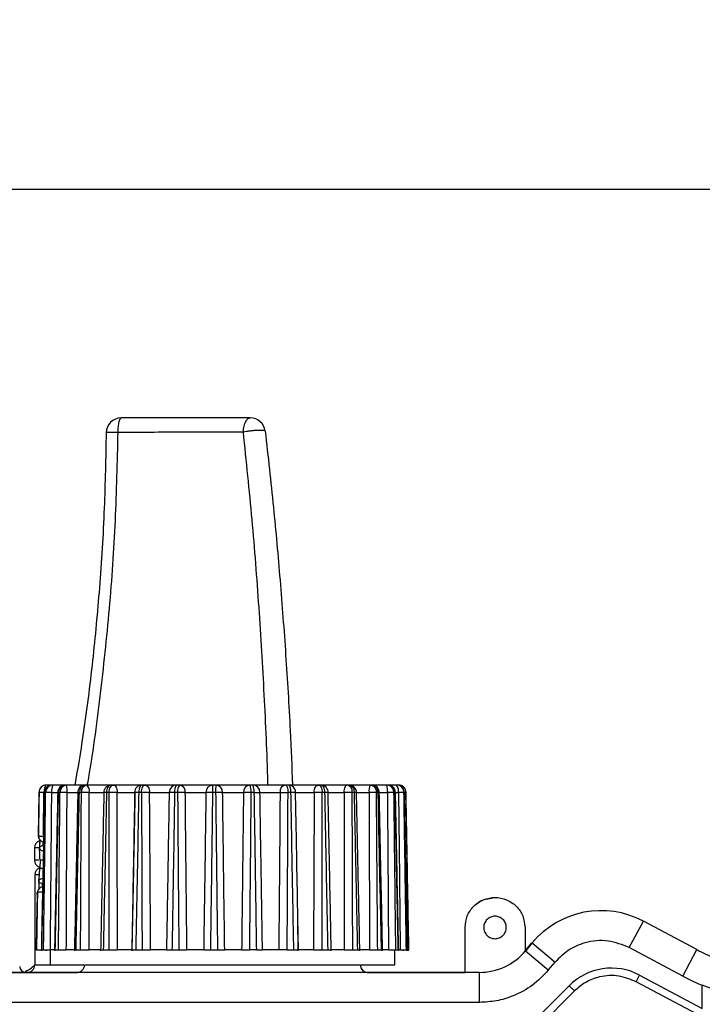
# Model space of a CAD drawing. Units: millimetres. Extents: x 0 to 420, y 0 to 297.
# Drawn here: x 157 to 180, y 150 to 183 of the extents above; entities that cross this region are included whole.
import ezdxf

# ---------------------------------------------------------------- set-up
doc = ezdxf.new("R2010")
doc.units = ezdxf.units.MM
doc.header["$PDSIZE"] = -1
doc.layers.add('QUOTE', color=4, linetype='Continuous')
doc.layers.add('Viste', color=7, linetype='Continuous')
doc.styles.get("Standard").update_dxf_attribs({"font": 'GOTHIC.TTF'})
doc.dimstyles.new('ISO-25', dxfattribs={"dimtxt": 2.5, "dimasz": 2.5, "dimexe": 1.25, "dimexo": 0.625, "dimtad": 1, "dimtoh": 1, "dimdec": 0, "dimtxsty": 'Standard', "dimcen": 2.5, "dimadec": 0, "dimazin": 0, "dimtfac": 1, "dimtdec": 0, "dimtmove": 0, "dimatfit": 3, "dimfxl": 0, "dimarcsym": 0})

# ---------------------------------------------------------------- blocks, each defined once
blk = doc.blocks.new('*D3')
at = {"layer": 'Defpoints', "color": 0}
for p in [(207.649, 177.215), (97.82, 151.061), (207.649, 134)]:
    blk.add_point(p, dxfattribs=at)
at = {"layer": 'QUOTE', "color": 0, "lineweight": -2}
for p, q in [((97.82, 152.061), (97.82, 178.215)), ((207.649, 135), (207.649, 178.215)), ((100.82, 177.215), (204.649, 177.215))]:
    blk.add_line(p, q, dxfattribs=at)
at = {"layer": 'QUOTE', "color": 0}
for points in [[(100.82, 177.715), (100.82, 176.715), (97.82, 177.215)], [(204.649, 177.715), (204.649, 176.715), (207.649, 177.215)]]:
    blk.add_solid(points, dxfattribs=at)
at = {"layer": 'QUOTE', "color": 0, "insert": (152.734, 180.578), "char_height": 3.5, "attachment_point": 5}
blk.add_mtext('220', dxfattribs=at)

msp = doc.modelspace()

# ---------------------------------------------------------------- linework, layer by layer
at = {"layer": 'Viste', "color": 7, "linetype": 'Continuous', "lineweight": 25}
for p, q in [((157.784, 157.095), (157.777, 157.095)), ((158.003, 157.095), (157.976, 157.095)), ((158.033, 157.341), (158.027, 157.341)), ((158.457, 157.341), (158.033, 157.341)), ((158.381, 157.341), (158.078, 157.341)), ((158.244, 157.341), (158.217, 157.341)), ((158.799, 157.341), (158.244, 157.341)), ((158.574, 157.341), (158.378, 157.341)), ((158.481, 157.095), (158.433, 157.095)), ((158.702, 157.341), (158.656, 157.341)), ((159.393, 157.341), (158.702, 157.341)), ((159.028, 157.341), (158.92, 157.341)), ((159.075, 157.096), (159.076, 157.096)), ((159.195, 157.095), (159.129, 157.095)), ((159.387, 157.341), (159.323, 157.341)), ((160.212, 157.341), (159.387, 157.341)), ((159.724, 157.341), (159.678, 157.341)), ((159.947, 157.096), (159.941, 157.096)), ((160.115, 157.095), (160.033, 157.095)), ((160.269, 157.341), (160.191, 157.341)), ((161.221, 157.341), (160.269, 157.341)), ((160.631, 157.341), (160.622, 157.341)), ((161.2, 157.095), (161.106, 157.095)), ((161.31, 157.341), (161.22, 157.341)), ((162.367, 157.341), (161.31, 157.341)), ((161.469, 157.095), (162.12, 157.095)), ((162.403, 157.095), (162.302, 157.095)), ((162.464, 157.341), (162.367, 157.341)), ((163.581, 157.341), (162.464, 157.341)), ((162.66, 157.095), (163.347, 157.095)), ((163.672, 157.095), (163.567, 157.095)), ((163.681, 157.341), (163.581, 157.341)), ((164.808, 157.341), (163.681, 157.341)), ((163.905, 157.095), (164.599, 157.095)), ((164.907, 157.341), (164.808, 157.341)), ((164.95, 157.095), (164.847, 157.095)), ((165.996, 157.341), (164.907, 157.341)), ((165.149, 157.095), (165.82, 157.095)), ((166.089, 157.341), (165.996, 157.341)), ((166.183, 157.095), (166.085, 157.095)), ((167.092, 157.341), (166.089, 157.341)), ((166.339, 157.095), (166.957, 157.095)), ((167.176, 157.341), (167.092, 157.341)), ((168.049, 157.341), (167.167, 157.341)), ((167.315, 157.095), (167.228, 157.095)), ((167.607, 157.341), (167.585, 157.341)), ((168.119, 157.341), (168.049, 157.341)), ((168.824, 157.341), (168.073, 157.341)), ((168.299, 157.095), (168.225, 157.095)), ((168.475, 157.341), (168.404, 157.341)), ((168.824, 157.341), (168.769, 157.341)), ((168.878, 157.341), (168.824, 157.341)), ((169.384, 157.341), (168.878, 157.341)), ((169.142, 157.341), (168.998, 157.341)), ((169.09, 157.095), (169.033, 157.095)), ((169.704, 157.341), (169.224, 157.341)), ((169.581, 157.341), (169.341, 157.341)), ((169.419, 157.341), (169.384, 157.341)), ((169.771, 157.341), (169.417, 157.341)), ((169.654, 157.095), (169.617, 157.095)), ((169.719, 157.341), (169.704, 157.341)), ((169.967, 157.095), (169.951, 157.095)), ((157.801, 155.526), (157.796, 155.25)), ((157.804, 155.521), (157.799, 155.24)), ((157.629, 155.243), (157.626, 154.843)), ((157.815, 154.861), (157.81, 154.555)), ((157.638, 154.34), (157.638, 151.34)), ((157.775, 154.113), (157.77, 153.869)), ((157.778, 154.137), (157.773, 153.872)), ((157.728, 153.752), (157.742, 153.812)), ((157.748, 153.834), (157.747, 153.831)), ((166.423, 151.809), (166.407, 152.889)), ((177.465, 151.916), (177.935, 152.799)), ((179.718, 151.85), (177.935, 152.799)), ((171.987, 151.09), (171.987, 152.59)), ((173.987, 152.59), (173.987, 151.805)), ((157.683, 151.841), (157.697, 151.841)), ((157.692, 151.841), (157.692, 151.83)), ((157.736, 151.841), (157.736, 151.827)), ((157.87, 151.841), (157.933, 151.841)), ((158.023, 151.841), (158.022, 151.809)), ((158.149, 151.841), (158.149, 151.341)), ((158.299, 151.841), (158.162, 151.841)), ((158.322, 151.841), (158.431, 151.841)), ((158.966, 151.841), (158.692, 151.841)), ((159.016, 151.841), (159.167, 151.841)), ((159.838, 151.841), (159.449, 151.841)), ((159.925, 151.841), (160.11, 151.841)), ((160.877, 151.841), (160.4, 151.841)), ((161.007, 151.841), (161.218, 151.841)), ((162.033, 151.841), (161.504, 151.841)), ((162.215, 151.841), (162.444, 151.841)), ((163.272, 151.841), (162.714, 151.841)), ((163.497, 151.841), (163.734, 151.841)), ((164.538, 151.841), (163.974, 151.841)), ((165.03, 151.841), (164.796, 151.841)), ((165.776, 151.841), (165.232, 151.841)), ((166.057, 151.841), (166.277, 151.841)), ((166.933, 151.841), (166.431, 151.841)), ((167.223, 151.841), (167.42, 151.841)), ((167.956, 151.841), (167.52, 151.841)), ((168.243, 151.841), (168.41, 151.841)), ((168.802, 151.841), (168.477, 151.841)), ((169.074, 151.841), (169.202, 151.841)), ((169.434, 151.841), (169.236, 151.841)), ((169.649, 151.341), (169.649, 151.841)), ((169.679, 151.841), (169.762, 151.841)), ((169.825, 151.841), (169.772, 151.841)), ((169.932, 151.809), (169.931, 151.841)), ((170.031, 151.841), (170.066, 151.841)), ((170.062, 151.809), (170.062, 151.841)), ((173.987, 151.805), (174.217, 152.079)), ((174.228, 152.078), (173.998, 151.804)), ((174.764, 151.161), (173.998, 151.804)), ((174.228, 152.078), (174.994, 151.435)), ((179.248, 150.967), (177.465, 151.916)), ((179.248, 150.967), (179.718, 151.85)), ((174.764, 151.161), (174.994, 151.435)), ((158.149, 151.341), (169.649, 151.341)), ((159.299, 151.341), (159.299, 151.34)), ((168.499, 151.34), (168.499, 151.341)), ((172.466, 151.09), (130.331, 151.09)), ((157.786, 151.09), (157.786, 151.09)), ((157.786, 151.09), (159.069, 151.09)), ((168.729, 151.09), (171.987, 151.09)), ((172.466, 150.09), (172.466, 151.09)), ((177.692, 150.778), (177.809, 150.998)), ((179.899, 149.604), (177.692, 150.778)), ((177.809, 150.998), (179.899, 149.887)), ((172.998, 148.189), (175.456, 150.647)), ((175.633, 150.47), (173.175, 148.012)), ((175.633, 150.47), (175.456, 150.647)), ((179.899, 149.887), (179.899, 150.661)), ((172.466, 150.09), (130.331, 150.09))]:
    msp.add_line(p, q, dxfattribs=at)
at = {"layer": 'Viste', "color": 8, "linetype": 'Continuous', "lineweight": 25}
for p, q in [((157.946, 157.095), (157.971, 157.095)), ((157.976, 157.095), (157.968, 157.096)), ((158.207, 157.095), (158.411, 157.095)), ((158.718, 157.095), (159.08, 157.095)), ((159.454, 157.095), (159.947, 157.095)), ((159.953, 157.096), (159.947, 157.096)), ((160.385, 157.095), (160.971, 157.095)), ((161.004, 157.096), (160.982, 157.096)), ((166.358, 156.008), (166.339, 157.095)), ((167.417, 157.095), (167.96, 157.095)), ((168.369, 157.096), (168.364, 157.096)), ((168.365, 157.095), (168.785, 157.095)), ((169.123, 157.095), (169.398, 157.095)), ((169.664, 157.095), (169.769, 157.095)), ((169.969, 157.096), (169.967, 157.095)), ((170.02, 157.095), (170.021, 157.095)), ((157.918, 155.32), (157.92, 155.43)), ((157.776, 155.243), (157.629, 155.243)), ((157.626, 154.843), (157.779, 154.843)), ((157.766, 154.34), (157.638, 154.34)), ((157.898, 153.952), (157.899, 154.053)), ((166.431, 151.841), (166.413, 152.888)), ((157.638, 151.34), (159.299, 151.34)), ((159.299, 151.34), (168.494, 151.34)), ((168.494, 151.34), (168.499, 151.34))]:
    msp.add_line(p, q, dxfattribs=at)
at = {"layer": 'Viste', "color": 7, "linetype": 'Continuous', "lineweight": 25, "flags": 128}
for points in [[(157.777, 157.095), (157.763, 156.308), (157.752, 155.69)], [(158.033, 157.341), (158.016, 157.336), (158, 157.322), (157.985, 157.3), (157.972, 157.269), (157.961, 157.232), (157.953, 157.19), (157.948, 157.143), (157.946, 157.095)], [(160.191, 157.341), (160.16, 157.336), (160.131, 157.322), (160.104, 157.3), (160.08, 157.269), (160.061, 157.232), (160.046, 157.19), (160.037, 157.143), (160.033, 157.095)], [(160.115, 157.095), (160.118, 157.143), (160.127, 157.19), (160.142, 157.232), (160.161, 157.269), (160.184, 157.3), (160.211, 157.322), (160.239, 157.336), (160.269, 157.341)], [(160.269, 157.341), (160.291, 157.336), (160.313, 157.322), (160.333, 157.3), (160.35, 157.269), (160.365, 157.232), (160.376, 157.19), (160.382, 157.143), (160.385, 157.095)], [(161.22, 157.341), (161.198, 157.336), (161.177, 157.322), (161.158, 157.3), (161.14, 157.269), (161.126, 157.232), (161.116, 157.19), (161.109, 157.143), (161.106, 157.095)], [(161.2, 157.095), (161.202, 157.143), (161.209, 157.19), (161.219, 157.232), (161.233, 157.269), (161.249, 157.3), (161.268, 157.322), (161.289, 157.336), (161.31, 157.341)], [(161.31, 157.341), (161.341, 157.336), (161.37, 157.322), (161.398, 157.3), (161.422, 157.269), (161.442, 157.232), (161.457, 157.19), (161.466, 157.143), (161.469, 157.095)], [(165.996, 157.341), (166.013, 157.336), (166.03, 157.322), (166.045, 157.3), (166.058, 157.269), (166.07, 157.232), (166.078, 157.19), (166.083, 157.143), (166.085, 157.095)], [(166.183, 157.095), (166.18, 157.143), (166.175, 157.19), (166.166, 157.232), (166.155, 157.269), (166.141, 157.3), (166.125, 157.322), (166.107, 157.336), (166.089, 157.341)], [(166.957, 157.095), (166.96, 157.143), (166.967, 157.19), (166.98, 157.232), (166.997, 157.269), (167.017, 157.3), (167.041, 157.322), (167.066, 157.336), (167.092, 157.341)], [(167.092, 157.341), (167.118, 157.336), (167.144, 157.322), (167.167, 157.3), (167.187, 157.269), (167.204, 157.232), (167.217, 157.19), (167.225, 157.143), (167.228, 157.095)], [(167.315, 157.095), (167.312, 157.143), (167.304, 157.19), (167.291, 157.232), (167.274, 157.269), (167.253, 157.3), (167.229, 157.322), (167.203, 157.336), (167.176, 157.341)], [(167.96, 157.095), (167.962, 157.143), (167.967, 157.19), (167.975, 157.232), (167.986, 157.269), (168, 157.3), (168.015, 157.322), (168.032, 157.336), (168.049, 157.341)], [(157.716, 153.694), (157.697, 152.656), (157.683, 151.841)]]:
    msp.add_lwpolyline(points, dxfattribs=at)
at = {"layer": 'Viste', "color": 7, "linetype": 'Continuous', "lineweight": 25}
for centre, radius, start, end in [((160.52, 169.09), 0.5, 90, 179.4946), ((164.827, 169.09), 0.5, 6.5834, 90), ((158.027, 157.091), 0.25, 90, 178.9514), ((158.027, 157.091), 0.25, 90.0358, 179.0375), ((158.033, 157.091), 0.25, 90.0641, 179.067), ((157.865, 153.705), 3.392, 88.6284, 91.3716), ((158.217, 157.091), 0.25, 90, 178.8474), ((158.221, 157.095), 0.246, 90.9734, 179.9855), ((158.248, 157.096), 0.245, 91.1098, 180.1183), ((158.105, 151.279), 5.817, 88.9952, 91.0048), ((158.654, 157.155), 0.451, 155.5736, 187.5667), ((158.656, 157.091), 0.25, 90, 178.7924), ((158.67, 157.104), 0.237, 93.387, 182.1644), ((158.717, 157.105), 0.236, 93.6632, 182.3923), ((158.599, 148.985), 8.111, 89.1637, 90.8363), ((157.74, 157.156), 0.979, 356.4603, 10.9042), ((159.323, 157.091), 0.25, 90, 178.7674), ((159.354, 157.117), 0.226, 97.8482, 185.3953), ((159.419, 157.118), 0.226, 98.3308, 185.6932), ((159.325, 147.22), 9.876, 89.2482, 90.7518), ((159.177, 157.151), 0.283, 348.5936, 42.0628), ((160.191, 157.091), 0.25, 90, 178.8804), ((160.25, 146.289), 10.807, 89.2837, 90.7163), ((161.22, 157.091), 0.25, 90, 178.9649), ((161.335, 146.353), 10.743, 89.2814, 90.7186), ((162.369, 157.093), 0.248, 90.3605, 179.3728), ((162.585, 157.152), 0.289, 139.071, 191.2304), ((162.699, 157.152), 0.302, 141.2485, 190.8602), ((162.532, 147.4), 9.696, 89.2407, 90.7593), ((162.434, 157.116), 0.227, 354.7626, 82.4016), ((163.589, 157.099), 0.242, 92.0198, 180.9735), ((164.705, 157.156), 1.14, 170.6515, 183.0439), ((165.325, 157.156), 1.655, 173.5808, 182.0991), ((163.667, 157.104), 0.238, 357.9547, 86.7554), ((164.83, 157.11), 0.232, 95.4009, 183.7367), ((164.723, 148.124), 8.972, 89.2083, 90.7917), ((164.423, 157.154), 0.428, 352.0555, 25.8336), ((164.562, 157.154), 0.393, 351.3898, 28.4109), ((164.903, 157.095), 0.246, 0.0822, 89.0956), ((166.039, 157.124), 0.222, 101.3188, 187.3471), ((166.089, 157.091), 0.25, 0.9748, 89.976), ((167.092, 146.191), 10.905, 89.2871, 90.7129), ((167.176, 157.091), 0.25, 0, 90.0001), ((168.005, 157.124), 0.222, 352.6673, 78.7098), ((168.119, 157.091), 0.25, 0, 90), ((168.078, 157.122), 0.222, 352.9782, 79.316), ((169.211, 157.154), 0.43, 154.2872, 187.9124), ((168.878, 157.091), 0.25, 1.1905, 90), ((168.276, 157.156), 1.124, 356.913, 9.4832), ((169.375, 157.099), 0.242, 359.0348, 87.9893), ((169.507, 150.239), 6.857, 89.0831, 90.9169), ((169.419, 157.091), 0.25, 1.1613, 90), ((169.412, 157.099), 0.242, 359.2107, 88.181), ((169.486, 157.152), 0.288, 348.7538, 41.0279), ((169.703, 157.093), 0.248, 0.6308, 89.6431), ((169.719, 157.091), 0.25, 1.0813, 90), ((169.718, 157.092), 0.249, 0.7058, 89.7163), ((169.86, 152.659), 4.437, 88.8281, 91.1719), ((169.771, 157.091), 0.25, 1.0314, 90), ((157.879, 155.24), 0.25, 108.6396, 179.5), ((157.876, 154.84), 0.25, 179.5, 254.8469), ((157.888, 154.34), 0.25, 107.5526, 180), ((176.526, 150.15), 3, 62, 140), ((172.466, 153.09), 2, 270, 320), ((182.769, 157.59), 6.5, 242, 247.4958), ((157.338, 151.29), 0.2, 180, 270), ((157.079, 151.84), 0.75, 288.4656, 318.1866), ((157.388, 151.34), 0.25, 270, 0), ((159.049, 151.34), 0.25, 270, 0), ((168.744, 151.339), 0.25, 179.971, 269.9723), ((168.749, 151.34), 0.25, 180, 270), ((176.87, 149.232), 2, 62, 135)]:
    msp.add_arc(centre, radius, start, end, dxfattribs=at)
at = {"layer": 'Viste', "color": 8, "linetype": 'Continuous', "lineweight": 25}
for centre, radius, start, end in [((168.763, 173.029), 15.937, 271.1745, 271.312), ((169.654, 157.263), 0.168, 270.0416, 275.2424), ((169.766, 157.272), 0.0693, 46.843, 86.5125), ((169.985, 155.54), 1.556, 88.9276, 90.6294)]:
    msp.add_arc(centre, radius, start, end, dxfattribs=at)
at = {"layer": 'Viste', "color": 7, "linetype": 'Continuous', "lineweight": 25}
for points, knots in [([(160.52, 169.59), (160.504, 169.582), (160.471, 169.564), (160.434, 169.433), (160.412, 169.27), (160.409, 169.158), (160.407, 169.104)], [0, 0, 0, 0, 0.270594, 0.562343, 0.789404, 1, 1, 1, 1]), ([(164.827, 169.59), (164.05, 169.59), (162.662, 169.59), (161.174, 169.59), (160.52, 169.59)], [0, 0, 0, 0, 0.55987, 1, 1, 1, 1]), ([(164.596, 169.119), (164.601, 169.187), (164.613, 169.328), (164.676, 169.484), (164.751, 169.575), (164.803, 169.585), (164.827, 169.59)], [0, 0, 0, 0, 0.270971, 0.562246, 0.789027, 1, 1, 1, 1]), ([(165.324, 169.148), (165.321, 169.152), (165.315, 169.161), (165.269, 169.17), (165.192, 169.175), (165.084, 169.173), (164.957, 169.166), (164.826, 169.153), (164.702, 169.137), (164.63, 169.125), (164.596, 169.119)], [0, 0, 0, 0, 0.110623, 0.232707, 0.363834, 0.5, 0.636166, 0.767293, 0.889377, 1, 1, 1, 1]), ([(160.02, 169.095), (160.004, 168.255), (159.972, 166.527), (159.815, 163.991), (159.575, 161.463), (159.302, 159.27), (159.071, 157.892), (158.979, 157.341)], [0, 0, 0, 0, 0.2132877, 0.4389014, 0.6449375, 0.8580909, 1, 1, 1, 1]), ([(160.407, 169.104), (160.355, 169.104), (160.249, 169.104), (160.121, 169.102), (160.035, 169.099), (160.025, 169.096), (160.02, 169.095)], [0, 0, 0, 0, 0.24281, 0.5, 0.75719, 1, 1, 1, 1]), ([(164.596, 169.119), (163.922, 169.116), (162.575, 169.111), (161.13, 169.106), (160.407, 169.104)], [0, 0, 0, 0, 0.500246, 1, 1, 1, 1]), ([(165.324, 169.148), (165.418, 168.303), (165.601, 166.645), (165.826, 164.158), (166.013, 161.673), (166.151, 159.393), (166.21, 157.946), (166.235, 157.341)], [0, 0, 0, 0, 0.214462, 0.420659, 0.631035, 0.845625, 1, 1, 1, 1]), ([(157.784, 157.095), (157.779, 156.825), (157.771, 156.342), (157.763, 155.859), (157.76, 155.647)], [0, 0, 0, 0, 0.56, 1, 1, 1, 1]), ([(157.969, 157.096), (157.953, 156.299), (157.919, 154.536), (157.885, 152.774), (157.866, 151.809)], [0, 0, 0, 0, 0.45248, 1, 1, 1, 1]), ([(157.87, 151.841), (157.889, 152.787), (157.925, 154.538), (157.96, 156.29), (157.976, 157.095)], [0, 0, 0, 0, 0.5400584, 1, 1, 1, 1]), ([(157.928, 155.628), (157.931, 155.902), (157.937, 156.391), (157.943, 156.88), (157.946, 157.095)], [0, 0, 0, 0, 0.56, 1, 1, 1, 1]), ([(157.933, 151.841), (157.946, 152.795), (157.969, 154.547), (157.993, 156.298), (158.003, 157.095)], [0, 0, 0, 0, 0.544917, 1, 1, 1, 1]), ([(158.162, 151.841), (158.17, 152.822), (158.184, 154.573), (158.2, 156.325), (158.207, 157.095)], [0, 0, 0, 0, 0.559999, 1, 1, 1, 1]), ([(158.406, 157.096), (158.389, 156.299), (158.353, 154.536), (158.316, 152.774), (158.296, 151.809)], [0, 0, 0, 0, 0.45248, 1, 1, 1, 1]), ([(158.322, 151.841), (158.342, 152.787), (158.379, 154.538), (158.416, 156.29), (158.433, 157.095)], [0, 0, 0, 0, 0.540059, 1, 1, 1, 1]), ([(158.431, 151.841), (158.439, 152.795), (158.456, 154.547), (158.473, 156.298), (158.481, 157.095)], [0, 0, 0, 0, 0.544918, 1, 1, 1, 1]), ([(158.692, 151.841), (158.696, 152.822), (158.703, 154.573), (158.713, 156.325), (158.718, 157.095)], [0, 0, 0, 0, 0.559999, 1, 1, 1, 1]), ([(159.074, 157.096), (159.057, 156.299), (159.02, 154.536), (158.983, 152.774), (158.962, 151.809)], [0, 0, 0, 0, 0.45248, 1, 1, 1, 1]), ([(159.016, 151.841), (159.037, 152.787), (159.075, 154.538), (159.112, 156.29), (159.129, 157.095)], [0, 0, 0, 0, 0.540059, 1, 1, 1, 1]), ([(159.129, 157.095), (159.114, 157.096), (159.086, 157.096), (159.078, 157.096), (159.075, 157.096)], [0, 0, 0, 0, 0.5513835, 1, 1, 1, 1]), ([(159.167, 151.841), (159.172, 152.795), (159.18, 154.547), (159.19, 156.298), (159.195, 157.095)], [0, 0, 0, 0, 0.544921, 1, 1, 1, 1]), ([(159.449, 151.841), (159.449, 152.79), (159.45, 154.542), (159.453, 156.293), (159.454, 157.095)], [0, 0, 0, 0, 0.542183, 1, 1, 1, 1]), ([(159.944, 157.096), (159.928, 156.299), (159.892, 154.536), (159.856, 152.774), (159.835, 151.809)], [0, 0, 0, 0, 0.45248, 1, 1, 1, 1]), ([(160.033, 157.095), (160.013, 156.088), (159.977, 154.336), (159.94, 152.585), (159.925, 151.841)], [0, 0, 0, 0, 0.57515, 1, 1, 1, 1]), ([(160.033, 157.095), (160.014, 157.096), (159.979, 157.096), (159.961, 157.096), (159.953, 157.096)], [0, 0, 0, 0, 0.551383, 1, 1, 1, 1]), ([(160.115, 157.095), (160.113, 156.079), (160.111, 154.328), (160.11, 152.577), (160.11, 151.841)], [0, 0, 0, 0, 0.5799861, 1, 1, 1, 1]), ([(160.4, 151.841), (160.397, 152.79), (160.39, 154.542), (160.387, 156.293), (160.385, 157.095)], [0, 0, 0, 0, 0.542182, 1, 1, 1, 1]), ([(160.971, 157.095), (160.953, 156.114), (160.922, 154.363), (160.89, 152.612), (160.876, 151.841)], [0, 0, 0, 0, 0.560001, 1, 1, 1, 1]), ([(160.98, 157.096), (160.965, 156.299), (160.932, 154.536), (160.897, 152.774), (160.878, 151.809)], [0, 0, 0, 0, 0.45248, 1, 1, 1, 1]), ([(160.982, 157.096), (160.98, 157.096), (160.969, 157.096), (160.97, 157.095), (160.971, 157.095)], [0, 0, 0, 0, 0.24336, 1, 1, 1, 1]), ([(161.106, 157.095), (161.084, 157.096), (161.043, 157.096), (161.016, 157.096), (161.004, 157.096)], [0, 0, 0, 0, 0.551383, 1, 1, 1, 1]), ([(161.106, 157.095), (161.088, 156.088), (161.055, 154.336), (161.021, 152.585), (161.007, 151.841)], [0, 0, 0, 0, 0.57515, 1, 1, 1, 1]), ([(161.2, 157.095), (161.203, 156.079), (161.208, 154.328), (161.215, 152.577), (161.218, 151.841)], [0, 0, 0, 0, 0.5799873, 1, 1, 1, 1]), ([(161.504, 151.841), (161.498, 152.79), (161.485, 154.542), (161.474, 156.293), (161.469, 157.095)], [0, 0, 0, 0, 0.542182, 1, 1, 1, 1]), ([(162.12, 157.095), (162.104, 156.114), (162.076, 154.363), (162.046, 152.612), (162.033, 151.841)], [0, 0, 0, 0, 0.560001, 1, 1, 1, 1]), ([(162.181, 157.096), (162.165, 157.096), (162.135, 157.096), (162.125, 157.095), (162.12, 157.095)], [0, 0, 0, 0, 0.571932, 1, 1, 1, 1]), ([(162.302, 157.095), (162.277, 157.096), (162.231, 157.096), (162.197, 157.096), (162.181, 157.096)], [0, 0, 0, 0, 0.551383, 1, 1, 1, 1]), ([(162.302, 157.095), (162.286, 156.088), (162.258, 154.336), (162.228, 152.585), (162.215, 151.841)], [0, 0, 0, 0, 0.57515, 1, 1, 1, 1]), ([(162.403, 157.095), (162.411, 156.079), (162.423, 154.328), (162.438, 152.577), (162.444, 151.841)], [0, 0, 0, 0, 0.579988, 1, 1, 1, 1]), ([(162.714, 151.841), (162.703, 152.79), (162.684, 154.542), (162.668, 156.293), (162.66, 157.095)], [0, 0, 0, 0, 0.542185, 1, 1, 1, 1]), ([(163.347, 157.095), (163.334, 156.114), (163.309, 154.363), (163.283, 152.612), (163.272, 151.841)], [0, 0, 0, 0, 0.560001, 1, 1, 1, 1]), ([(163.434, 157.096), (163.413, 157.096), (163.376, 157.096), (163.356, 157.095), (163.347, 157.095)], [0, 0, 0, 0, 0.571932, 1, 1, 1, 1]), ([(163.567, 157.095), (163.541, 157.096), (163.493, 157.096), (163.452, 157.096), (163.434, 157.096)], [0, 0, 0, 0, 0.551383, 1, 1, 1, 1]), ([(163.567, 157.095), (163.554, 156.088), (163.532, 154.336), (163.507, 152.585), (163.497, 151.841)], [0, 0, 0, 0, 0.57515, 1, 1, 1, 1]), ([(163.809, 157.096), (163.784, 157.096), (163.741, 157.096), (163.692, 157.095), (163.672, 157.095)], [0, 0, 0, 0, 0.56858, 1, 1, 1, 1]), ([(163.672, 157.095), (163.683, 156.079), (163.703, 154.328), (163.724, 152.577), (163.734, 151.841)], [0, 0, 0, 0, 0.579992, 1, 1, 1, 1]), ([(163.905, 157.095), (163.891, 157.096), (163.866, 157.096), (163.827, 157.096), (163.809, 157.096)], [0, 0, 0, 0, 0.547997, 1, 1, 1, 1]), ([(163.974, 151.841), (163.961, 152.79), (163.937, 154.542), (163.915, 156.293), (163.905, 157.095)], [0, 0, 0, 0, 0.542186, 1, 1, 1, 1]), ([(164.599, 157.095), (164.588, 156.114), (164.569, 154.363), (164.547, 152.612), (164.538, 151.841)], [0, 0, 0, 0, 0.560001, 1, 1, 1, 1]), ([(164.847, 157.095), (164.838, 156.088), (164.822, 154.336), (164.804, 152.585), (164.796, 151.841)], [0, 0, 0, 0, 0.5751548, 1, 1, 1, 1]), ([(164.95, 157.095), (164.973, 157.096), (165.02, 157.096), (165.058, 157.096), (165.077, 157.096)], [0, 0, 0, 0, 0.499998, 1, 1, 1, 1]), ([(164.95, 157.095), (164.965, 156.079), (164.991, 154.328), (165.018, 152.577), (165.03, 151.841)], [0, 0, 0, 0, 0.579991, 1, 1, 1, 1]), ([(165.077, 157.096), (165.093, 157.096), (165.126, 157.096), (165.142, 157.095), (165.149, 157.095)], [0, 0, 0, 0, 0.5000016, 1, 1, 1, 1]), ([(165.232, 151.841), (165.217, 152.79), (165.188, 154.542), (165.162, 156.293), (165.149, 157.095)], [0, 0, 0, 0, 0.542186, 1, 1, 1, 1]), ([(165.82, 157.095), (165.812, 156.083), (165.799, 154.332), (165.783, 152.58), (165.776, 151.841)], [0, 0, 0, 0, 0.577787, 1, 1, 1, 1]), ([(165.82, 157.095), (165.838, 157.095), (165.875, 157.096), (165.921, 157.096), (165.944, 157.096)], [0, 0, 0, 0, 0.499998, 1, 1, 1, 1]), ([(165.944, 157.096), (165.968, 157.096), (166.016, 157.096), (166.062, 157.096), (166.085, 157.095)], [0, 0, 0, 0, 0.500002, 1, 1, 1, 1]), ([(166.057, 151.841), (166.062, 152.787), (166.073, 154.538), (166.081, 156.29), (166.085, 157.095)], [0, 0, 0, 0, 0.540061, 1, 1, 1, 1]), ([(166.294, 157.096), (166.276, 157.096), (166.245, 157.096), (166.201, 157.095), (166.183, 157.095)], [0, 0, 0, 0, 0.568581, 1, 1, 1, 1]), ([(166.277, 151.841), (166.26, 152.795), (166.227, 154.547), (166.197, 156.298), (166.183, 157.095)], [0, 0, 0, 0, 0.544916, 1, 1, 1, 1]), ([(166.339, 157.095), (166.336, 157.096), (166.33, 157.096), (166.305, 157.096), (166.294, 157.096)], [0, 0, 0, 0, 0.547997, 1, 1, 1, 1]), ([(166.957, 157.095), (166.953, 156.083), (166.946, 154.332), (166.937, 152.58), (166.933, 151.841)], [0, 0, 0, 0, 0.577787, 1, 1, 1, 1]), ([(167.223, 151.841), (167.224, 152.787), (167.227, 154.538), (167.227, 156.29), (167.228, 157.095)], [0, 0, 0, 0, 0.5400611, 1, 1, 1, 1]), ([(167.406, 157.096), (167.393, 157.096), (167.37, 157.096), (167.332, 157.095), (167.315, 157.095)], [0, 0, 0, 0, 0.5685805, 1, 1, 1, 1]), ([(167.42, 151.841), (167.401, 152.795), (167.365, 154.547), (167.331, 156.298), (167.315, 157.095)], [0, 0, 0, 0, 0.544919, 1, 1, 1, 1]), ([(167.422, 157.095), (167.425, 157.096), (167.429, 157.096), (167.413, 157.096), (167.406, 157.096)], [0, 0, 0, 0, 0.547997, 1, 1, 1, 1]), ([(167.526, 151.809), (167.51, 152.607), (167.474, 154.369), (167.439, 156.131), (167.42, 157.096)], [0, 0, 0, 0, 0.452478, 1, 1, 1, 1]), ([(167.96, 157.095), (167.96, 156.083), (167.96, 154.332), (167.957, 152.58), (167.956, 151.841)], [0, 0, 0, 0, 0.577787, 1, 1, 1, 1]), ([(168.101, 157.096), (168.073, 157.096), (168.025, 157.096), (167.979, 157.095), (167.96, 157.095)], [0, 0, 0, 0, 0.571932, 1, 1, 1, 1]), ([(168.225, 157.095), (168.205, 157.096), (168.168, 157.096), (168.122, 157.096), (168.101, 157.096)], [0, 0, 0, 0, 0.551383, 1, 1, 1, 1]), ([(168.243, 151.841), (168.24, 152.787), (168.235, 154.538), (168.228, 156.29), (168.225, 157.095)], [0, 0, 0, 0, 0.5400589, 1, 1, 1, 1]), ([(168.364, 157.096), (168.357, 157.096), (168.343, 157.096), (168.312, 157.095), (168.299, 157.095)], [0, 0, 0, 0, 0.5685805, 1, 1, 1, 1]), ([(168.41, 151.841), (168.389, 152.795), (168.352, 154.547), (168.315, 156.298), (168.299, 157.095)], [0, 0, 0, 0, 0.54491, 1, 1, 1, 1]), ([(168.479, 151.809), (168.462, 152.607), (168.424, 154.369), (168.388, 156.131), (168.368, 157.096)], [0, 0, 0, 0, 0.452479, 1, 1, 1, 1]), ([(168.926, 157.096), (168.9, 157.096), (168.854, 157.096), (168.806, 157.095), (168.785, 157.095)], [0, 0, 0, 0, 0.571932, 1, 1, 1, 1]), ([(168.785, 157.095), (168.789, 156.083), (168.796, 154.332), (168.801, 152.58), (168.802, 151.841)], [0, 0, 0, 0, 0.577787, 1, 1, 1, 1]), ([(168.824, 157.341), (168.825, 157.341), (168.826, 157.341), (168.827, 157.341), (168.828, 157.341)], [0, 0, 0, 0, 0.559138, 1, 1, 1, 1]), ([(168.828, 157.341), (168.857, 157.336), (168.917, 157.326), (168.985, 157.26), (169.026, 157.178), (169.031, 157.122), (169.033, 157.095)], [0, 0, 0, 0, 0.271457, 0.563271, 0.789935, 1, 1, 1, 1]), ([(169.09, 157.095), (169.086, 157.13), (169.077, 157.203), (169.02, 157.285), (168.949, 157.333), (168.901, 157.338), (168.878, 157.341)], [0, 0, 0, 0, 0.270434, 0.562313, 0.789476, 1, 1, 1, 1]), ([(169.033, 157.095), (169.017, 157.096), (168.987, 157.096), (168.945, 157.096), (168.926, 157.096)], [0, 0, 0, 0, 0.551383, 1, 1, 1, 1]), ([(169.074, 151.841), (169.067, 152.787), (169.054, 154.538), (169.04, 156.29), (169.033, 157.095)], [0, 0, 0, 0, 0.540059, 1, 1, 1, 1]), ([(169.202, 151.841), (169.181, 152.795), (169.143, 154.547), (169.107, 156.298), (169.09, 157.095)], [0, 0, 0, 0, 0.544924, 1, 1, 1, 1]), ([(169.239, 151.809), (169.222, 152.607), (169.185, 154.369), (169.148, 156.131), (169.128, 157.096)], [0, 0, 0, 0, 0.452479, 1, 1, 1, 1]), ([(169.398, 157.095), (169.405, 156.083), (169.419, 154.332), (169.43, 152.58), (169.434, 151.841)], [0, 0, 0, 0, 0.577787, 1, 1, 1, 1]), ([(169.679, 151.841), (169.668, 152.787), (169.648, 154.538), (169.627, 156.29), (169.617, 157.095)], [0, 0, 0, 0, 0.540062, 1, 1, 1, 1]), ([(169.762, 151.841), (169.742, 152.795), (169.706, 154.547), (169.67, 156.298), (169.654, 157.095)], [0, 0, 0, 0, 0.544922, 1, 1, 1, 1]), ([(169.775, 151.809), (169.759, 152.607), (169.723, 154.369), (169.688, 156.131), (169.668, 157.096)], [0, 0, 0, 0, 0.452479, 1, 1, 1, 1]), ([(169.769, 157.095), (169.781, 156.083), (169.8, 154.332), (169.817, 152.58), (169.825, 151.841)], [0, 0, 0, 0, 0.577787, 1, 1, 1, 1]), ([(170.031, 151.841), (170.017, 152.787), (169.99, 154.538), (169.963, 156.29), (169.951, 157.095)], [0, 0, 0, 0, 0.540062, 1, 1, 1, 1]), ([(170.066, 151.841), (170.048, 152.795), (170.015, 154.547), (169.982, 156.298), (169.967, 157.095)], [0, 0, 0, 0, 0.544825, 1, 1, 1, 1]), ([(170.106, 151.809), (170.092, 152.607), (170.062, 154.369), (170.031, 156.131), (170.014, 157.096)], [0, 0, 0, 0, 0.452479, 1, 1, 1, 1]), ([(170.115, 151.841), (170.098, 152.787), (170.066, 154.538), (170.035, 156.29), (170.02, 157.095)], [0, 0, 0, 0, 0.540062, 1, 1, 1, 1]), ([(166.413, 152.888), (166.401, 153.52), (166.383, 154.56), (166.365, 155.6), (166.358, 156.008)], [0, 0, 0, 0, 0.607369, 1, 1, 1, 1]), ([(157.752, 155.69), (157.753, 155.683), (157.755, 155.671), (157.758, 155.654), (157.76, 155.647)], [0, 0, 0, 0, 0.560154, 1, 1, 1, 1]), ([(157.752, 155.69), (157.753, 155.671), (157.753, 155.641), (157.767, 155.613), (157.773, 155.603)], [0, 0, 0, 0, 0.6032566, 1, 1, 1, 1]), ([(157.76, 155.647), (157.759, 155.616), (157.758, 155.585), (157.777, 155.563), (157.778, 155.562)], [0, 0, 0, 0, 0.9832816, 1, 1, 1, 1]), ([(157.76, 155.647), (157.762, 155.645), (157.767, 155.643), (157.785, 155.64), (157.799, 155.638), (157.807, 155.637), (157.81, 155.636), (157.826, 155.634), (157.862, 155.631), (157.906, 155.629), (157.928, 155.628)], [0, 0, 0, 0, 0.20396, 0.358973, 0.458768, 0.48731, 0.496215, 0.501543, 0.762284, 1, 1, 1, 1]), ([(157.76, 155.619), (157.766, 155.595), (157.775, 155.56), (157.806, 155.517), (157.834, 155.489), (157.865, 155.465), (157.899, 155.446), (157.923, 155.436), (157.935, 155.433), (157.937, 155.433)], [0, 0, 0, 0, 0.29545, 0.441435, 0.584405, 0.723102, 0.856175, 0.982214, 1, 1, 1, 1]), ([(157.796, 155.27), (157.796, 155.269), (157.793, 155.245), (157.8, 155.221), (157.807, 155.199)], [0, 0, 0, 0, 0.0386348, 1, 1, 1, 1]), ([(157.796, 155.25), (157.795, 155.258), (157.793, 155.273), (157.817, 155.294), (157.859, 155.31), (157.899, 155.317), (157.918, 155.32)], [0, 0, 0, 0, 0.255877, 0.50862, 0.771815, 1, 1, 1, 1]), ([(157.796, 155.25), (157.795, 155.243), (157.794, 155.229), (157.798, 155.212), (157.805, 155.203), (157.807, 155.201)], [0, 0, 0, 0, 0.415498, 0.860395, 1, 1, 1, 1]), ([(157.813, 154.872), (157.811, 154.939), (157.808, 155.073), (157.8, 155.191), (157.796, 155.25)], [0, 0, 0, 0, 0.498376, 1, 1, 1, 1]), ([(157.775, 154.123), (157.782, 154.188), (157.796, 154.32), (157.804, 154.471), (157.808, 154.546)], [0, 0, 0, 0, 0.50225, 1, 1, 1, 1]), ([(157.808, 154.546), (157.806, 154.548), (157.803, 154.552), (157.811, 154.558), (157.829, 154.564), (157.856, 154.568), (157.887, 154.571), (157.91, 154.572), (157.92, 154.572)], [0, 0, 0, 0, 0.164051, 0.33773, 0.5173, 0.698171, 0.875552, 1, 1, 1, 1]), ([(157.787, 154.175), (157.78, 154.152), (157.772, 154.129), (157.774, 154.105), (157.774, 154.104)], [0, 0, 0, 0, 0.961907, 1, 1, 1, 1]), ([(157.899, 154.053), (157.88, 154.056), (157.838, 154.064), (157.798, 154.08), (157.771, 154.1), (157.773, 154.114), (157.775, 154.123)], [0, 0, 0, 0, 0.234135, 0.491037, 0.698469, 1, 1, 1, 1]), ([(157.728, 153.752), (157.722, 153.395), (157.712, 152.758), (157.701, 152.121), (157.697, 151.841)], [0, 0, 0, 0, 0.5599997, 1, 1, 1, 1]), ([(157.716, 153.694), (157.718, 153.719), (157.721, 153.749), (157.736, 153.775), (157.738, 153.779)], [0, 0, 0, 0, 0.8163522, 1, 1, 1, 1]), ([(157.728, 153.752), (157.726, 153.739), (157.721, 153.715), (157.718, 153.7), (157.716, 153.694)], [0, 0, 0, 0, 0.559578, 1, 1, 1, 1]), ([(157.725, 153.738), (157.724, 153.735), (157.722, 153.732), (157.723, 153.728), (157.723, 153.727)], [0, 0, 0, 0, 0.765865, 1, 1, 1, 1]), ([(157.906, 153.772), (157.888, 153.772), (157.849, 153.771), (157.794, 153.767), (157.744, 153.761), (157.734, 153.755), (157.728, 153.752)], [0, 0, 0, 0, 0.184209, 0.417433, 0.694732, 1, 1, 1, 1]), ([(157.908, 153.955), (157.892, 153.95), (157.855, 153.939), (157.803, 153.906), (157.758, 153.862), (157.745, 153.828), (157.738, 153.811)], [0, 0, 0, 0, 0.183593, 0.447105, 0.719124, 1, 1, 1, 1]), ([(171.987, 152.59), (172.002, 152.722), (172.032, 152.984), (172.264, 153.313), (172.564, 153.53), (172.791, 153.558), (172.888, 153.571)], [0, 0, 0, 0, 0.267351, 0.534702, 0.802053, 1, 1, 1, 1]), ([(177.465, 151.916), (177.233, 152.008), (176.757, 152.199), (176.025, 152.124), (175.413, 151.856), (175.131, 151.573), (174.994, 151.435)], [0, 0, 0, 0, 0.273437, 0.561417, 0.786382, 1, 1, 1, 1]), ([(157.697, 151.841), (157.701, 151.841), (157.71, 151.841), (157.752, 151.841), (157.81, 151.841), (157.859, 151.841), (157.884, 151.841)], [0, 0, 0, 0, 0.250121, 0.499308, 0.749186, 1, 1, 1, 1]), ([(157.869, 151.841), (157.867, 151.841), (157.858, 151.841), (157.865, 151.841), (157.87, 151.841)], [0, 0, 0, 0, 0.261808, 1, 1, 1, 1]), ([(157.933, 151.841), (157.943, 151.841), (157.962, 151.841), (158.017, 151.841), (158.085, 151.841), (158.136, 151.841), (158.162, 151.841)], [0, 0, 0, 0, 0.250121, 0.499308, 0.749186, 1, 1, 1, 1]), ([(158.299, 151.841), (158.298, 151.841), (158.294, 151.841), (158.312, 151.841), (158.322, 151.841)], [0, 0, 0, 0, 0.415156, 1, 1, 1, 1]), ([(158.431, 151.841), (158.445, 151.841), (158.474, 151.841), (158.539, 151.841), (158.614, 151.841), (158.666, 151.841), (158.692, 151.841)], [0, 0, 0, 0, 0.250121, 0.499308, 0.749186, 1, 1, 1, 1]), ([(158.964, 151.841), (158.963, 151.841), (158.96, 151.841), (158.975, 151.841), (159.003, 151.841), (159.016, 151.841)], [0, 0, 0, 0, 0.039693, 0.51895, 1, 1, 1, 1]), ([(159.167, 151.841), (159.185, 151.841), (159.222, 151.841), (159.295, 151.841), (159.374, 151.841), (159.424, 151.841), (159.449, 151.841)], [0, 0, 0, 0, 0.2501215, 0.4993075, 0.7491862, 1, 1, 1, 1]), ([(159.836, 151.841), (159.836, 151.841), (159.83, 151.841), (159.84, 151.841), (159.869, 151.841), (159.906, 151.841), (159.925, 151.841)], [0, 0, 0, 0, 0.027571, 0.350711, 0.674749, 1, 1, 1, 1]), ([(160.11, 151.841), (160.132, 151.841), (160.175, 151.841), (160.253, 151.841), (160.331, 151.841), (160.377, 151.841), (160.4, 151.841)], [0, 0, 0, 0, 0.250121, 0.499308, 0.749186, 1, 1, 1, 1]), ([(160.876, 151.841), (160.874, 151.841), (160.871, 151.841), (160.896, 151.841), (160.941, 151.841), (160.985, 151.841), (161.007, 151.841)], [0, 0, 0, 0, 0.250121, 0.499308, 0.749186, 1, 1, 1, 1]), ([(161.218, 151.841), (161.243, 151.841), (161.291, 151.841), (161.37, 151.841), (161.445, 151.841), (161.485, 151.841), (161.504, 151.841)], [0, 0, 0, 0, 0.2501215, 0.4993075, 0.7491862, 1, 1, 1, 1]), ([(162.033, 151.841), (162.037, 151.841), (162.044, 151.841), (162.085, 151.841), (162.142, 151.841), (162.191, 151.841), (162.215, 151.841)], [0, 0, 0, 0, 0.250121, 0.499308, 0.749186, 1, 1, 1, 1]), ([(162.444, 151.841), (162.47, 151.841), (162.521, 151.841), (162.597, 151.841), (162.666, 151.841), (162.698, 151.841), (162.714, 151.841)], [0, 0, 0, 0, 0.250121, 0.499308, 0.749186, 1, 1, 1, 1]), ([(163.272, 151.841), (163.281, 151.841), (163.299, 151.841), (163.353, 151.841), (163.42, 151.841), (163.471, 151.841), (163.497, 151.841)], [0, 0, 0, 0, 0.250121, 0.499308, 0.749186, 1, 1, 1, 1]), ([(163.734, 151.841), (163.759, 151.841), (163.811, 151.841), (163.882, 151.841), (163.941, 151.841), (163.963, 151.841), (163.974, 151.841)], [0, 0, 0, 0, 0.250121, 0.499308, 0.749186, 1, 1, 1, 1]), ([(164.538, 151.841), (164.552, 151.841), (164.58, 151.841), (164.644, 151.841), (164.719, 151.841), (164.77, 151.841), (164.796, 151.841)], [0, 0, 0, 0, 0.250121, 0.499308, 0.749186, 1, 1, 1, 1]), ([(165.03, 151.841), (165.055, 151.841), (165.105, 151.841), (165.167, 151.841), (165.213, 151.841), (165.226, 151.841), (165.232, 151.841)], [0, 0, 0, 0, 0.250121, 0.499308, 0.749186, 1, 1, 1, 1]), ([(166.057, 151.841), (166.032, 151.841), (165.982, 151.841), (165.904, 151.841), (165.831, 151.841), (165.795, 151.841), (165.776, 151.841)], [0, 0, 0, 0, 0.250121, 0.499308, 0.749186, 1, 1, 1, 1]), ([(166.277, 151.841), (166.3, 151.841), (166.346, 151.841), (166.397, 151.841), (166.429, 151.841), (166.43, 151.841), (166.431, 151.841)], [0, 0, 0, 0, 0.250121, 0.499308, 0.749186, 1, 1, 1, 1]), ([(166.933, 151.841), (166.954, 151.841), (166.997, 151.841), (167.075, 151.841), (167.153, 151.841), (167.199, 151.841), (167.223, 151.841)], [0, 0, 0, 0, 0.250121, 0.499308, 0.749186, 1, 1, 1, 1]), ([(167.42, 151.841), (167.44, 151.841), (167.48, 151.841), (167.514, 151.841), (167.521, 151.841), (167.523, 151.841)], [0, 0, 0, 0, 0.383969, 0.766503, 1, 1, 1, 1]), ([(167.956, 151.841), (167.98, 151.841), (168.029, 151.841), (168.107, 151.841), (168.183, 151.841), (168.223, 151.841), (168.243, 151.841)], [0, 0, 0, 0, 0.250121, 0.499308, 0.749186, 1, 1, 1, 1]), ([(168.41, 151.841), (168.425, 151.841), (168.457, 151.841), (168.477, 151.841), (168.476, 151.841), (168.476, 151.841)], [0, 0, 0, 0, 0.445282, 0.888898, 1, 1, 1, 1]), ([(168.802, 151.841), (168.828, 151.841), (168.879, 151.841), (168.956, 151.841), (169.025, 151.841), (169.058, 151.841), (169.074, 151.841)], [0, 0, 0, 0, 0.250121, 0.499308, 0.749186, 1, 1, 1, 1]), ([(169.202, 151.841), (169.214, 151.841), (169.236, 151.841), (169.237, 151.841), (169.237, 151.841)], [0, 0, 0, 0, 0.533193, 1, 1, 1, 1]), ([(169.434, 151.841), (169.46, 151.841), (169.512, 151.841), (169.584, 151.841), (169.643, 151.841), (169.667, 151.841), (169.679, 151.841)], [0, 0, 0, 0, 0.250121, 0.499308, 0.749186, 1, 1, 1, 1]), ([(169.762, 151.841), (169.77, 151.841), (169.781, 151.841), (169.774, 151.841), (169.772, 151.841)], [0, 0, 0, 0, 0.661984, 1, 1, 1, 1]), ([(169.825, 151.841), (169.85, 151.841), (169.9, 151.841), (169.963, 151.841), (170.011, 151.841), (170.024, 151.841), (170.031, 151.841)], [0, 0, 0, 0, 0.250121, 0.499308, 0.749186, 1, 1, 1, 1]), ([(170.062, 151.841), (170.066, 151.841), (170.088, 151.841), (170.097, 151.841), (170.105, 151.841)], [0, 0, 0, 0, 0.196332, 1, 1, 1, 1]), ([(174.764, 151.161), (174.596, 150.987), (174.255, 150.633), (173.645, 150.308), (173.039, 150.121), (172.656, 150.1), (172.466, 150.09)], [0, 0, 0, 0, 0.277314, 0.560547, 0.78257, 1, 1, 1, 1]), ([(177.692, 150.778), (177.502, 150.855), (177.113, 151.014), (176.515, 150.975), (176.003, 150.786), (175.754, 150.574), (175.633, 150.47)], [0, 0, 0, 0, 0.274255, 0.561222, 0.785564, 1, 1, 1, 1]), ([(179.248, 150.967), (179.368, 150.906), (179.581, 150.796), (179.802, 150.702), (179.899, 150.661)], [0, 0, 0, 0, 0.56, 1, 1, 1, 1]), ([(182.808, 150.09), (182.309, 150.114), (181.312, 150.163), (180.369, 150.495), (179.899, 150.661)], [0, 0, 0, 0, 0.5004911, 1, 1, 1, 1])]:
    msp.add_open_spline(points, degree=3, knots=knots, dxfattribs=at)
at = {"layer": 'Viste', "color": 8, "linetype": 'Continuous', "lineweight": 25}
for points, knots in [([(160.407, 169.104), (160.385, 168.123), (160.339, 166.162), (160.137, 163.226), (159.821, 160.305), (159.567, 158.341), (159.389, 157.361), (159.385, 157.341)], [0, 0, 0, 0, 0.248966, 0.497913, 0.746618, 0.994861, 1, 1, 1, 1]), ([(165.415, 157.341), (165.415, 157.372), (165.391, 158.371), (165.298, 160.349), (165.128, 163.268), (164.898, 166.194), (164.697, 168.144), (164.596, 169.119)], [0, 0, 0, 0, 0.008072, 0.255851, 0.503837, 0.751862, 1, 1, 1, 1]), ([(158.433, 157.095), (158.422, 157.096), (158.406, 157.096), (158.407, 157.096), (158.407, 157.096)], [0, 0, 0, 0, 0.638524, 1, 1, 1, 1]), ([(157.807, 155.201), (157.811, 155.196), (157.819, 155.183), (157.844, 155.167), (157.877, 155.152), (157.907, 155.144), (157.926, 155.142), (157.931, 155.141)], [0, 0, 0, 0, 0.17118, 0.421566, 0.671954, 0.916154, 1, 1, 1, 1]), ([(157.813, 154.872), (157.811, 154.869), (157.808, 154.861), (157.829, 154.851), (157.868, 154.842), (157.907, 154.839), (157.925, 154.837)], [0, 0, 0, 0, 0.235978, 0.494439, 0.763233, 1, 1, 1, 1]), ([(157.775, 154.123), (157.774, 154.13), (157.773, 154.145), (157.781, 154.167), (157.799, 154.188), (157.825, 154.207), (157.858, 154.22), (157.888, 154.228), (157.908, 154.229), (157.913, 154.229)], [0, 0, 0, 0, 0.143469, 0.296384, 0.456115, 0.619174, 0.781613, 0.939571, 1, 1, 1, 1])]:
    msp.add_open_spline(points, degree=3, knots=knots, dxfattribs=at)
at = {"layer": 'Viste', "color": 7, "linetype": 'Continuous', "lineweight": 25}
for points in [[(171.987, 152.59), (172.002, 152.721), (172.032, 152.983), (172.263, 153.316), (172.594, 153.538), (172.987, 153.616), (173.38, 153.538), (173.711, 153.316), (173.942, 152.983), (173.972, 152.721), (173.987, 152.59)], [(172.987, 152.965), (172.938, 152.96), (172.84, 152.948), (172.715, 152.862), (172.632, 152.738), (172.602, 152.59), (172.632, 152.443), (172.715, 152.319), (172.84, 152.232), (172.938, 152.221), (172.987, 152.215)], [(172.987, 152.215), (173.036, 152.221), (173.134, 152.232), (173.259, 152.319), (173.342, 152.443), (173.372, 152.59), (173.342, 152.738), (173.259, 152.862), (173.134, 152.948), (173.036, 152.96), (172.987, 152.965)], [(172.987, 152.215), (173.036, 152.221), (173.134, 152.232), (173.259, 152.319), (173.342, 152.443), (173.372, 152.59), (173.342, 152.738), (173.259, 152.862), (173.134, 152.948), (173.036, 152.96), (172.987, 152.965)], [(156.427, 151.09), (156.569, 151.09), (156.853, 151.09), (157.242, 151.09), (157.575, 151.09), (157.716, 151.09), (157.786, 151.09)]]:
    msp.add_open_spline(points, degree=3, dxfattribs=at)

# ---------------------------------------------------------------- dimensions: what is measured, and where the dimension line sits
at = {"layer": 'QUOTE'}
dim = msp.add_linear_dim(base=(207.649, 177.215), p1=(97.82, 151.061), p2=(207.649, 134), dimstyle='ISO-25', override={"dimtxt": 3.5, "dimasz": 3, "dimexe": 1, "dimexo": 1, "dimgap": 1.524, "dimtih": 1, "dimlfac": 2, "dimzin": 0, "dimtzin": 0}, dxfattribs=at)
dim.commit()
dim.dimension.update_dxf_attribs({"geometry": '*D3', "text_midpoint": (152.734, 180.578)})

doc.saveas('drawing.dxf')
